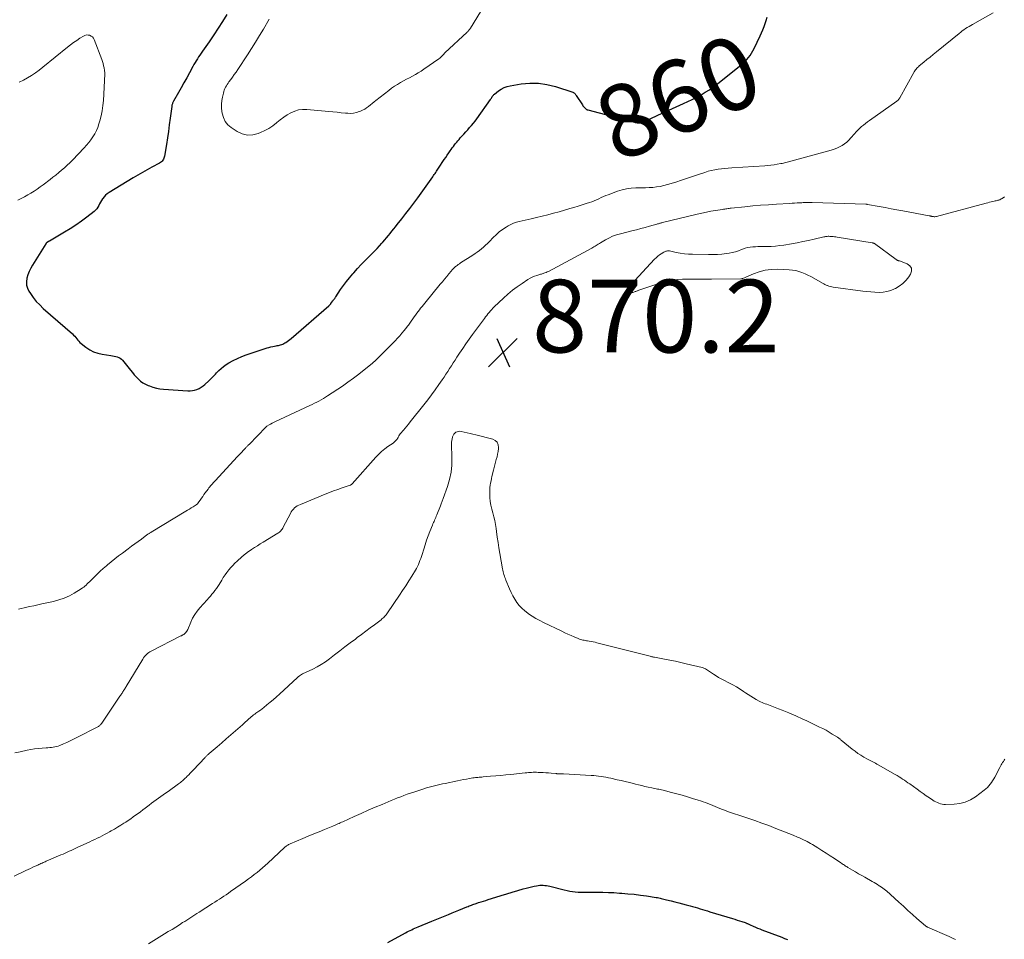
# Model space of a CAD drawing. Units: feet. Extents: x 1980000 to 1985027, y 545000 to 550000.
# Drawn here: x 1981197 to 1981468, y 548447 to 548700 of the extents above; entities that cross this region are included whole.
import ezdxf
from ezdxf.enums import TextEntityAlignment as Align

# ---------------------------------------------------------------- set-up
doc = ezdxf.new("R2010")
doc.units = ezdxf.units.FT
doc.header["$LTSCALE"] = 100
doc.header["$MEASUREMENT"] = 0
for name, color, linetype, lineweight in [('CONTOUR INDEX', 32, 'Continuous', 25), ('CONTOUR INDEX LABEL', 7, 'Continuous', 15), ('CONTOUR INTERMEDIATE', 40, 'Continuous', 15), ('SPOT ELEVATION', 7, 'Continuous', 15)]:
    doc.layers.add(name, color=color, linetype=linetype, lineweight=lineweight)
doc.styles.add('slant', font='romans.shx', dxfattribs={"oblique": 14.999978})

# ---------------------------------------------------------------- blocks, each defined once
blk = doc.blocks.new('SPOT')
at = {"layer": 'SPOT ELEVATION', "lineweight": 25}
for p, q in [((-3.95, -3.95), (3.86, 3.85)), ((-1.67, 3.81), (1.74, -3.97))]:
    blk.add_line(p, q, dxfattribs=at)

msp = doc.modelspace()

# ---------------------------------------------------------------- linework, layer by layer
at = {"layer": 'CONTOUR INDEX', "flags": 128}
for points, elevation in [([(1981253.66, 548701.87), (1981252.48, 548699.97), (1981251.27, 548698.09), (1981250.03, 548696.24), (1981248.76, 548694.4), (1981246.9, 548691.75), (1981246.54, 548691.24), (1981246.2, 548690.73), (1981245.86, 548690.21), (1981245.53, 548689.69), (1981245.2, 548689.17), (1981244.89, 548688.64), (1981244.58, 548688.1), (1981244.28, 548687.56), (1981243.32, 548685.81), (1981242.58, 548684.45), (1981241.83, 548683.1), (1981241.07, 548681.74), (1981240.31, 548680.39), (1981238.97, 548678.04), (1981238.88, 548677.87), (1981238.79, 548677.69), (1981238.71, 548677.51), (1981238.64, 548677.33), (1981238.58, 548677.14), (1981238.52, 548676.95), (1981238.48, 548676.76), (1981238.45, 548676.56), (1981238.03, 548673.33), (1981237.78, 548671.51), (1981237.53, 548669.7), (1981237.26, 548667.89), (1981236.98, 548666.08), (1981236.48, 548662.88), (1981236.41, 548662.59), (1981236.32, 548662.3), (1981236.18, 548662.03), (1981236.02, 548661.78), (1981235.83, 548661.54), (1981235.62, 548661.33), (1981235.38, 548661.15), (1981235.12, 548660.99), (1981233.03, 548659.87), (1981231.72, 548659.16), (1981230.41, 548658.43), (1981229.12, 548657.68), (1981227.84, 548656.92), (1981221.21, 548652.87), (1981220.72, 548652.53), (1981220.27, 548652.15), (1981219.86, 548651.71), (1981219.5, 548651.24), (1981219.41, 548651.11), (1981219.12, 548650.67), (1981218.86, 548650.22), (1981218.61, 548649.76), (1981218.38, 548649.29), (1981218.14, 548648.83), (1981217.85, 548648.41), (1981217.51, 548648.03), (1981217.13, 548647.69), (1981215.06, 548646.05), (1981213.6, 548644.95), (1981212.1, 548643.88), (1981210.56, 548642.89), (1981208.99, 548641.94), (1981204.81, 548639.53), (1981204.75, 548639.49), (1981204.69, 548639.46), (1981204.63, 548639.42), (1981204.56, 548639.39), (1981204.5, 548639.35), (1981204.44, 548639.32), (1981204.38, 548639.28), (1981204.32, 548639.24), (1981204.22, 548639.17), (1981204.16, 548639.13), (1981204.11, 548639.08), (1981204.06, 548639.03), (1981204.01, 548638.99), (1981203.96, 548638.93), (1981203.91, 548638.88), (1981203.87, 548638.82), (1981203.83, 548638.77), (1981200.16, 548632.88), (1981199.67, 548632.02), (1981199.24, 548631.14), (1981198.89, 548630.22), (1981198.6, 548629.27), (1981198.47, 548628.33), (1981198.5, 548627.41), (1981198.76, 548626.53), (1981199.18, 548625.68), (1981199.57, 548625.07), (1981200.36, 548623.96), (1981201.2, 548622.91), (1981202.13, 548621.93), (1981203.11, 548620.99), (1981211.12, 548613.96), (1981211.45, 548613.65), (1981211.77, 548613.33), (1981212.05, 548612.98), (1981212.33, 548612.62), (1981212.6, 548612.26), (1981212.9, 548611.92), (1981213.22, 548611.61), (1981213.56, 548611.32), (1981214.85, 548610.31), (1981215.89, 548609.61), (1981216.98, 548609.04), (1981218.14, 548608.64), (1981219.36, 548608.36), (1981221.74, 548608.01), (1981222.19, 548607.93), (1981222.62, 548607.85), (1981223.06, 548607.75), (1981223.49, 548607.64), (1981223.9, 548607.48), (1981224.28, 548607.29), (1981224.61, 548607.02), (1981224.91, 548606.71), (1981227.1, 548603.97), (1981227.63, 548603.34), (1981228.16, 548602.72), (1981228.72, 548602.12), (1981229.29, 548601.53), (1981229.9, 548600.99), (1981230.55, 548600.51), (1981231.25, 548600.11), (1981231.99, 548599.77), (1981232.33, 548599.64), (1981233.27, 548599.31), (1981234.23, 548599.05), (1981235.21, 548598.88), (1981236.2, 548598.77), (1981242.85, 548598.32), (1981243.5, 548598.31), (1981244.14, 548598.37), (1981244.76, 548598.5), (1981245.38, 548598.69), (1981245.97, 548598.95), (1981246.54, 548599.26), (1981247.07, 548599.63), (1981247.57, 548600.04), (1981248.67, 548601.04), (1981249.15, 548601.49), (1981249.62, 548601.94), (1981250.07, 548602.42), (1981250.51, 548602.9), (1981250.81, 548603.24), (1981251.42, 548603.87), (1981252.06, 548604.47), (1981252.75, 548605), (1981253.48, 548605.5), (1981254.21, 548605.96), (1981255.35, 548606.61), (1981256.52, 548607.21), (1981257.72, 548607.73), (1981258.95, 548608.18), (1981264.7, 548610.09), (1981265.21, 548610.25), (1981265.72, 548610.39), (1981266.24, 548610.51), (1981266.76, 548610.61), (1981267.19, 548610.68), (1981267.51, 548610.74), (1981267.81, 548610.81), (1981268.12, 548610.88), (1981268.43, 548610.96), (1981268.73, 548611.05), (1981269.02, 548611.17), (1981269.3, 548611.31), (1981269.57, 548611.46), (1981269.83, 548611.63), (1981270.22, 548611.88), (1981270.6, 548612.15), (1981270.97, 548612.44), (1981271.33, 548612.74), (1981281.73, 548621.73), (1981281.81, 548621.8), (1981281.88, 548621.87), (1981281.95, 548621.94), (1981282.02, 548622.01), (1981282.09, 548622.09), (1981282.15, 548622.16), (1981282.21, 548622.24), (1981282.27, 548622.32), (1981282.81, 548623.05), (1981282.91, 548623.19), (1981283.01, 548623.33), (1981283.11, 548623.47), (1981283.21, 548623.61), (1981283.3, 548623.75), (1981283.4, 548623.89), (1981283.5, 548624.03), (1981283.59, 548624.17), (1981284.94, 548626.14), (1981285.73, 548627.26), (1981286.54, 548628.35), (1981287.39, 548629.42), (1981288.26, 548630.47), (1981288.55, 548630.81), (1981289.57, 548631.97), (1981290.62, 548633.11), (1981291.69, 548634.21), (1981292.78, 548635.3), (1981293.59, 548636.08), (1981294.29, 548636.77), (1981294.98, 548637.48), (1981295.65, 548638.2), (1981296.31, 548638.93), (1981296.58, 548639.24), (1981297.09, 548639.83), (1981297.6, 548640.42), (1981298.09, 548641.02), (1981298.57, 548641.63), (1981299.05, 548642.24), (1981299.54, 548642.85), (1981300.02, 548643.46), (1981300.51, 548644.06), (1981301.79, 548645.66), (1981302.9, 548647.07), (1981304, 548648.5), (1981305.08, 548649.94), (1981306.14, 548651.4), (1981310.3, 548657.24), (1981310.51, 548657.53), (1981310.71, 548657.82), (1981310.91, 548658.12), (1981311.11, 548658.41), (1981311.31, 548658.71), (1981311.51, 548659), (1981311.71, 548659.3), (1981311.9, 548659.6), (1981313.45, 548661.94), (1981313.86, 548662.55), (1981314.27, 548663.16), (1981314.69, 548663.77), (1981315.11, 548664.37), (1981315.37, 548664.75), (1981315.66, 548665.16), (1981315.96, 548665.56), (1981316.26, 548665.96), (1981316.57, 548666.36), (1981316.89, 548666.75), (1981317.21, 548667.13), (1981317.53, 548667.51), (1981317.86, 548667.89), (1981318.3, 548668.38), (1981318.83, 548668.97), (1981319.36, 548669.56), (1981319.9, 548670.15), (1981320.43, 548670.74), (1981320.96, 548671.33), (1981321.46, 548671.94), (1981321.95, 548672.56), (1981322.42, 548673.2), (1981326.15, 548678.46), (1981326.28, 548678.66), (1981326.42, 548678.86), (1981326.55, 548679.06), (1981326.68, 548679.27), (1981326.82, 548679.47), (1981326.97, 548679.66), (1981327.14, 548679.83), (1981327.32, 548679.99), (1981328.37, 548680.83), (1981329.12, 548681.33), (1981329.9, 548681.76), (1981330.74, 548682.06), (1981331.61, 548682.27), (1981334.61, 548682.78), (1981337, 548683.01), (1981339.37, 548683), (1981341.72, 548682.64), (1981344.04, 548682.05), (1981348.83, 548680.46), (1981348.98, 548680.4), (1981349.12, 548680.33), (1981349.25, 548680.23), (1981349.37, 548680.13), (1981349.48, 548680.01), (1981349.59, 548679.89), (1981349.68, 548679.76), (1981349.78, 548679.62), (1981351.49, 548676.97), (1981351.63, 548676.77), (1981351.77, 548676.58), (1981351.93, 548676.39), (1981352.1, 548676.22), (1981352.3, 548676.02), (1981352.37, 548675.95), (1981352.45, 548675.88), (1981352.53, 548675.82), (1981352.62, 548675.77), (1981352.71, 548675.72), (1981352.8, 548675.68), (1981352.89, 548675.64), (1981352.99, 548675.61), (1981365.77, 548672.21), (1981366.03, 548672.15), (1981366.28, 548672.11), (1981366.54, 548672.09), (1981366.8, 548672.08), (1981367.05, 548672.08), (1981367.19, 548672.09), (1981367.33, 548672.1), (1981367.47, 548672.12), (1981367.6, 548672.14), (1981367.74, 548672.17), (1981367.87, 548672.21), (1981368, 548672.25), (1981368.13, 548672.3), (1981369.33, 548672.85), (1981370.07, 548673.18), (1981370.8, 548673.51), (1981371.53, 548673.84), (1981372.26, 548674.17), (1981379.24, 548677.35), (1981380.47, 548677.92), (1981381.69, 548678.52), (1981382.9, 548679.14), (1981384.1, 548679.78), (1981385.28, 548680.46), (1981386.42, 548681.18), (1981387.53, 548681.96), (1981388.61, 548682.78), (1981395.13, 548687.99), (1981395.68, 548688.46), (1981396.21, 548688.95), (1981396.7, 548689.48), (1981397.17, 548690.03), (1981397.59, 548690.62), (1981398, 548691.22), (1981398.36, 548691.84), (1981398.69, 548692.49), (1981400.38, 548696.03), (1981400.76, 548696.86), (1981401.12, 548697.69), (1981401.45, 548698.54), (1981401.77, 548699.39), (1981402.05, 548700.26), (1981402.3, 548701.13)], 860), ([(1981297.97, 548446.48), (1981302.79, 548449.1), (1981303.21, 548449.33), (1981303.64, 548449.54), (1981304.07, 548449.75), (1981304.5, 548449.96), (1981304.93, 548450.16), (1981305.37, 548450.35), (1981305.81, 548450.54), (1981306.25, 548450.72), (1981310.05, 548452.27), (1981310.97, 548452.65), (1981311.9, 548453.03), (1981312.82, 548453.41), (1981313.74, 548453.8), (1981314.66, 548454.19), (1981315.59, 548454.57), (1981316.51, 548454.95), (1981317.44, 548455.33), (1981319.67, 548456.25), (1981319.99, 548456.38), (1981320.31, 548456.5), (1981320.64, 548456.63), (1981320.96, 548456.75), (1981321.29, 548456.87), (1981321.62, 548456.98), (1981321.95, 548457.09), (1981322.27, 548457.2), (1981322.92, 548457.41), (1981323.57, 548457.62), (1981324.23, 548457.83), (1981324.88, 548458.04), (1981325.54, 548458.24), (1981327.63, 548458.89), (1981329.14, 548459.35), (1981330.64, 548459.82), (1981332.16, 548460.28), (1981333.67, 548460.73), (1981335.2, 548461.2), (1981335.95, 548461.41), (1981336.7, 548461.61), (1981337.46, 548461.79), (1981338.22, 548461.95), (1981338.84, 548462.08), (1981339.29, 548462.15), (1981339.75, 548462.2), (1981340.21, 548462.22), (1981340.67, 548462.21), (1981341.12, 548462.17), (1981341.58, 548462.11), (1981342.03, 548462.03), (1981342.48, 548461.93), (1981346.47, 548460.91), (1981347.23, 548460.74), (1981347.98, 548460.59), (1981348.75, 548460.48), (1981349.52, 548460.39), (1981350.29, 548460.33), (1981351.06, 548460.28), (1981351.83, 548460.26), (1981352.61, 548460.25), (1981355.5, 548460.27), (1981357.06, 548460.26), (1981358.61, 548460.23), (1981360.16, 548460.16), (1981361.71, 548460.06), (1981362.31, 548460.02), (1981364.01, 548459.87), (1981365.71, 548459.7), (1981367.41, 548459.49), (1981369.1, 548459.25), (1981371.75, 548458.84), (1981372.11, 548458.78), (1981372.47, 548458.72), (1981372.83, 548458.64), (1981373.18, 548458.57), (1981373.54, 548458.48), (1981373.89, 548458.4), (1981374.24, 548458.31), (1981374.59, 548458.22), (1981375.92, 548457.88), (1981376.94, 548457.61), (1981377.96, 548457.35), (1981378.97, 548457.08), (1981379.99, 548456.81), (1981381.1, 548456.52), (1981381.78, 548456.33), (1981382.46, 548456.15), (1981383.15, 548455.95), (1981383.83, 548455.75), (1981384.51, 548455.54), (1981385.18, 548455.34), (1981385.86, 548455.13), (1981386.54, 548454.92), (1981392.73, 548453.02), (1981393.38, 548452.82), (1981394.02, 548452.62), (1981394.66, 548452.41), (1981395.3, 548452.21), (1981396.22, 548451.91), (1981396.4, 548451.84), (1981396.58, 548451.78), (1981396.75, 548451.71), (1981396.93, 548451.63), (1981397.1, 548451.56), (1981397.27, 548451.48), (1981397.44, 548451.4), (1981397.62, 548451.33), (1981398.46, 548450.95), (1981399.06, 548450.69), (1981399.66, 548450.43), (1981400.26, 548450.19), (1981400.87, 548449.95), (1981406.33, 548447.87), (1981407.11, 548447.57), (1981407.88, 548447.25)], 880)]:
    msp.add_lwpolyline(points, dxfattribs=dict(at, elevation=elevation))
at = {"layer": 'CONTOUR INTERMEDIATE', "flags": 128}
for points, elevation in [([(1981265.32, 548700.64), (1981263.7, 548697.87), (1981262.64, 548696.09), (1981261.56, 548694.31), (1981260.45, 548692.56), (1981259.32, 548690.82), (1981256.63, 548686.73), (1981256.16, 548686.03), (1981255.68, 548685.34), (1981255.19, 548684.65), (1981254.7, 548683.97), (1981254.21, 548683.32), (1981253.96, 548682.96), (1981253.72, 548682.6), (1981253.49, 548682.23), (1981253.28, 548681.86), (1981253.08, 548681.47), (1981252.92, 548681.07), (1981252.78, 548680.66), (1981252.67, 548680.24), (1981252.44, 548679.15), (1981252.28, 548678.17), (1981252.19, 548677.19), (1981252.2, 548676.21), (1981252.28, 548675.22), (1981252.35, 548674.68), (1981252.67, 548673.51), (1981253.15, 548672.45), (1981253.9, 548671.55), (1981254.81, 548670.76), (1981256.48, 548669.67), (1981257.88, 548669.03), (1981259.3, 548668.68), (1981260.77, 548668.76), (1981262.26, 548669.12), (1981262.92, 548669.39), (1981264.07, 548669.93), (1981265.19, 548670.54), (1981266.24, 548671.25), (1981267.25, 548672.04), (1981267.42, 548672.18), (1981268.33, 548672.91), (1981269.27, 548673.61), (1981270.25, 548674.24), (1981271.25, 548674.84), (1981272.3, 548675.3), (1981273.38, 548675.63), (1981274.49, 548675.76), (1981275.64, 548675.75), (1981281.69, 548675.18), (1981282.83, 548675.07), (1981283.97, 548674.96), (1981285.11, 548674.85), (1981286.26, 548674.75), (1981286.89, 548674.69), (1981287.7, 548674.67), (1981288.51, 548674.73), (1981289.3, 548674.91), (1981290.07, 548675.16), (1981290.4, 548675.29), (1981290.99, 548675.56), (1981291.56, 548675.86), (1981292.1, 548676.21), (1981292.62, 548676.59), (1981293.13, 548677), (1981293.64, 548677.4), (1981294.14, 548677.81), (1981294.65, 548678.21), (1981298.19, 548681), (1981298.95, 548681.58), (1981299.74, 548682.13), (1981300.55, 548682.64), (1981301.37, 548683.13), (1981301.43, 548683.16), (1981302.24, 548683.6), (1981303.06, 548684.05), (1981303.87, 548684.48), (1981304.69, 548684.92), (1981305.5, 548685.36), (1981306.3, 548685.82), (1981307.08, 548686.32), (1981307.85, 548686.83), (1981311.92, 548689.68), (1981312.2, 548689.89), (1981312.47, 548690.11), (1981312.72, 548690.35), (1981312.97, 548690.6), (1981313.4, 548691.09), (1981313.42, 548691.1), (1981313.44, 548691.12), (1981313.45, 548691.14), (1981313.47, 548691.16), (1981313.53, 548691.23), (1981313.55, 548691.25), (1981313.57, 548691.27), (1981313.58, 548691.28), (1981313.6, 548691.3), (1981319.74, 548697.03), (1981319.87, 548697.16), (1981320, 548697.28), (1981320.12, 548697.42), (1981320.23, 548697.56), (1981320.35, 548697.7), (1981320.46, 548697.85), (1981320.56, 548697.99), (1981320.66, 548698.15), (1981323.46, 548702.6)], 856), ([(1981196.31, 548538.22), (1981196.66, 548538.31), (1981198.21, 548538.65), (1981199.35, 548538.89), (1981200.48, 548539.14), (1981201.62, 548539.38), (1981202.75, 548539.62), (1981205.95, 548540.31), (1981207.44, 548540.72), (1981208.9, 548541.22), (1981210.29, 548541.86), (1981211.64, 548542.6), (1981213.58, 548543.8), (1981213.93, 548544.03), (1981214.27, 548544.28), (1981214.59, 548544.54), (1981214.9, 548544.82), (1981215.2, 548545.12), (1981215.5, 548545.41), (1981215.8, 548545.71), (1981216.09, 548546.01), (1981217.11, 548547.04), (1981217.92, 548547.84), (1981218.75, 548548.63), (1981219.6, 548549.39), (1981220.47, 548550.13), (1981220.75, 548550.37), (1981221.77, 548551.21), (1981222.8, 548552.04), (1981223.85, 548552.85), (1981224.91, 548553.65), (1981226.48, 548554.82), (1981227.39, 548555.49), (1981228.29, 548556.16), (1981229.2, 548556.83), (1981230.11, 548557.5), (1981231.63, 548558.63), (1981231.78, 548558.74), (1981231.92, 548558.84), (1981232.07, 548558.94), (1981232.22, 548559.04), (1981232.37, 548559.14), (1981232.52, 548559.24), (1981232.67, 548559.33), (1981232.83, 548559.43), (1981242.32, 548565.14), (1981242.82, 548565.44), (1981243.33, 548565.75), (1981243.84, 548566.06), (1981244.34, 548566.37), (1981245.21, 548566.92), (1981245.28, 548566.96), (1981245.34, 548567.01), (1981245.4, 548567.06), (1981245.46, 548567.11), (1981245.51, 548567.17), (1981245.56, 548567.23), (1981245.61, 548567.29), (1981245.66, 548567.35), (1981246.27, 548568.23), (1981246.63, 548568.73), (1981246.98, 548569.23), (1981247.34, 548569.73), (1981247.71, 548570.23), (1981248.48, 548571.26), (1981248.7, 548571.56), (1981248.93, 548571.86), (1981249.17, 548572.15), (1981249.4, 548572.44), (1981249.64, 548572.72), (1981249.89, 548573), (1981250.14, 548573.28), (1981250.39, 548573.55), (1981256.59, 548580.2), (1981256.97, 548580.61), (1981257.35, 548581.02), (1981257.74, 548581.43), (1981258.12, 548581.84), (1981258.61, 548582.35), (1981258.75, 548582.5), (1981258.89, 548582.65), (1981259.03, 548582.8), (1981259.17, 548582.95), (1981259.31, 548583.1), (1981259.45, 548583.25), (1981259.59, 548583.4), (1981259.74, 548583.55), (1981264.33, 548588.28), (1981264.41, 548588.35), (1981264.49, 548588.42), (1981264.58, 548588.49), (1981264.67, 548588.55), (1981265.26, 548588.92), (1981265.66, 548589.16), (1981266.06, 548589.39), (1981266.46, 548589.6), (1981266.88, 548589.8), (1981276.49, 548594.25), (1981277.12, 548594.54), (1981277.74, 548594.85), (1981278.36, 548595.16), (1981278.97, 548595.48), (1981279.58, 548595.81), (1981280.18, 548596.16), (1981280.77, 548596.52), (1981281.35, 548596.9), (1981285.41, 548599.62), (1981286.96, 548600.68), (1981288.48, 548601.78), (1981289.97, 548602.92), (1981291.44, 548604.09), (1981293.61, 548605.86), (1981293.97, 548606.17), (1981294.33, 548606.48), (1981294.68, 548606.81), (1981295.02, 548607.14), (1981299.91, 548612.07), (1981300.56, 548612.75), (1981301.2, 548613.44), (1981301.81, 548614.16), (1981302.41, 548614.88), (1981303.16, 548615.83), (1981303.37, 548616.1), (1981303.57, 548616.37), (1981303.77, 548616.64), (1981303.97, 548616.91), (1981305.21, 548618.67), (1981305.55, 548619.15), (1981305.89, 548619.63), (1981306.25, 548620.11), (1981306.6, 548620.58), (1981306.96, 548621.04), (1981307.33, 548621.51), (1981307.7, 548621.97), (1981308.07, 548622.43), (1981312.34, 548627.62), (1981312.93, 548628.33), (1981313.52, 548629.05), (1981314.12, 548629.77), (1981314.71, 548630.48), (1981315.32, 548631.22), (1981315.61, 548631.56), (1981315.92, 548631.88), (1981316.25, 548632.2), (1981316.59, 548632.5), (1981316.69, 548632.58), (1981316.99, 548632.82), (1981317.3, 548633.06), (1981317.62, 548633.28), (1981317.94, 548633.49), (1981321.33, 548635.65), (1981321.95, 548636.05), (1981322.55, 548636.48), (1981323.14, 548636.92), (1981323.72, 548637.38), (1981324.28, 548637.86), (1981324.82, 548638.36), (1981325.35, 548638.87), (1981325.87, 548639.39), (1981326.9, 548640.47), (1981327.73, 548641.27), (1981328.59, 548642.02), (1981329.51, 548642.71), (1981330.48, 548643.34), (1981331.01, 548643.67), (1981331.75, 548644.07), (1981332.51, 548644.42), (1981333.3, 548644.69), (1981334.11, 548644.92), (1981334.93, 548645.1), (1981335.76, 548645.29), (1981336.58, 548645.48), (1981337.41, 548645.68), (1981338.86, 548646.02), (1981340.41, 548646.39), (1981341.96, 548646.77), (1981343.5, 548647.18), (1981345.03, 548647.6), (1981348.01, 548648.44), (1981349.14, 548648.76), (1981350.27, 548649.1), (1981351.39, 548649.45), (1981352.51, 548649.82), (1981353.41, 548650.12), (1981354.07, 548650.35), (1981354.72, 548650.61), (1981355.36, 548650.88), (1981356, 548651.18), (1981356.63, 548651.48), (1981357.27, 548651.76), (1981357.92, 548652.03), (1981358.57, 548652.28), (1981361.15, 548653.22), (1981362.39, 548653.6), (1981363.64, 548653.89), (1981364.92, 548654.06), (1981366.21, 548654.13), (1981366.77, 548654.14), (1981367.8, 548654.16), (1981368.82, 548654.18), (1981369.84, 548654.23), (1981370.87, 548654.29), (1981371.88, 548654.4), (1981372.89, 548654.55), (1981373.88, 548654.77), (1981374.87, 548655.04), (1981377.13, 548655.74), (1981378.77, 548656.26), (1981380.41, 548656.79), (1981382.04, 548657.34), (1981383.66, 548657.91), (1981385.12, 548658.42), (1981386.03, 548658.71), (1981386.94, 548658.95), (1981387.86, 548659.14), (1981388.79, 548659.28), (1981389.74, 548659.39), (1981390.68, 548659.49), (1981391.62, 548659.57), (1981392.57, 548659.64), (1981401.63, 548660.25), (1981402.49, 548660.33), (1981403.35, 548660.42), (1981404.21, 548660.53), (1981405.06, 548660.67), (1981406.08, 548660.85), (1981406.42, 548660.91), (1981406.77, 548660.98), (1981407.12, 548661.06), (1981407.46, 548661.14), (1981407.8, 548661.22), (1981408.15, 548661.31), (1981408.49, 548661.4), (1981408.83, 548661.49), (1981419.94, 548664.58), (1981420.71, 548664.83), (1981421.46, 548665.11), (1981422.19, 548665.45), (1981422.9, 548665.83), (1981423.57, 548666.28), (1981424.21, 548666.76), (1981424.8, 548667.3), (1981425.35, 548667.89), (1981426.34, 548669.06), (1981426.8, 548669.57), (1981427.27, 548670.07), (1981427.77, 548670.55), (1981428.28, 548671.01), (1981428.81, 548671.45), (1981429.35, 548671.88), (1981429.9, 548672.3), (1981430.45, 548672.71), (1981437.99, 548678.03), (1981438.11, 548678.13), (1981438.23, 548678.23), (1981438.34, 548678.34), (1981438.45, 548678.46), (1981438.54, 548678.58), (1981438.64, 548678.71), (1981438.72, 548678.84), (1981438.8, 548678.97), (1981442.62, 548685.88), (1981442.77, 548686.14), (1981442.93, 548686.39), (1981443.11, 548686.63), (1981443.29, 548686.87), (1981443.49, 548687.1), (1981443.7, 548687.32), (1981443.91, 548687.52), (1981444.14, 548687.72), (1981445.4, 548688.76), (1981446.27, 548689.47), (1981447.14, 548690.18), (1981448, 548690.89), (1981448.87, 548691.6), (1981455.11, 548696.66), (1981455.55, 548697.01), (1981455.99, 548697.35), (1981456.45, 548697.67), (1981456.91, 548697.99), (1981457.38, 548698.29), (1981457.86, 548698.59), (1981458.34, 548698.87), (1981458.83, 548699.15), (1981464.45, 548702.32)], 864), ([(1981196.53, 548683.24), (1981197.67, 548683.83), (1981198.8, 548684.44), (1981199.9, 548685.1), (1981200.98, 548685.8), (1981202.01, 548686.55), (1981203.03, 548687.34), (1981209.81, 548692.89), (1981210.63, 548693.54), (1981211.47, 548694.16), (1981212.33, 548694.76), (1981213.21, 548695.33), (1981214.18, 548695.94), (1981214.59, 548696.13), (1981215.01, 548696.24), (1981215.44, 548696.23), (1981215.88, 548696.15), (1981216.29, 548695.95), (1981216.64, 548695.7), (1981216.91, 548695.36), (1981217.12, 548694.97), (1981219.19, 548689.51), (1981219.39, 548688.94), (1981219.57, 548688.37), (1981219.72, 548687.79), (1981219.85, 548687.2), (1981219.98, 548686.51), (1981220.01, 548686.26), (1981220.04, 548686.01), (1981220.05, 548685.75), (1981220.04, 548685.5), (1981219.67, 548678.23), (1981219.55, 548676.8), (1981219.36, 548675.39), (1981219.06, 548673.99), (1981218.7, 548672.61), (1981218.44, 548671.74), (1981218.12, 548670.82), (1981217.74, 548669.92), (1981217.3, 548669.06), (1981216.8, 548668.22), (1981216.25, 548667.41), (1981215.66, 548666.63), (1981215.03, 548665.88), (1981214.37, 548665.16), (1981211.13, 548661.81), (1981210.41, 548661.09), (1981209.67, 548660.38), (1981208.92, 548659.68), (1981208.15, 548659.01), (1981207.37, 548658.35), (1981206.58, 548657.7), (1981205.77, 548657.06), (1981204.97, 548656.43), (1981203.13, 548655.02), (1981202.3, 548654.41), (1981201.46, 548653.82), (1981200.6, 548653.26), (1981199.73, 548652.72), (1981198.85, 548652.2), (1981197.95, 548651.7), (1981197.05, 548651.22), (1981196.13, 548650.75)], 864), ([(1981195.28, 548498.61), (1981196.76, 548498.95), (1981198.65, 548499.37), (1981199.67, 548499.57), (1981200.7, 548499.74), (1981201.74, 548499.86), (1981202.79, 548499.94), (1981203.92, 548500), (1981204.4, 548500.04), (1981204.88, 548500.08), (1981205.36, 548500.13), (1981205.84, 548500.19), (1981206.31, 548500.27), (1981206.78, 548500.38), (1981207.24, 548500.52), (1981207.69, 548500.69), (1981208.68, 548501.1), (1981209.62, 548501.51), (1981210.55, 548501.93), (1981211.47, 548502.37), (1981212.38, 548502.83), (1981218.14, 548505.83), (1981218.3, 548505.92), (1981218.45, 548506.01), (1981218.59, 548506.12), (1981218.72, 548506.24), (1981218.85, 548506.36), (1981218.97, 548506.49), (1981219.09, 548506.63), (1981219.19, 548506.78), (1981224.22, 548514.24), (1981224.36, 548514.46), (1981224.51, 548514.67), (1981224.65, 548514.89), (1981224.8, 548515.1), (1981224.94, 548515.32), (1981225.08, 548515.54), (1981225.22, 548515.76), (1981225.36, 548515.98), (1981225.38, 548516), (1981225.52, 548516.24), (1981225.66, 548516.47), (1981225.81, 548516.7), (1981225.95, 548516.94), (1981230.49, 548524.46), (1981230.71, 548524.8), (1981230.95, 548525.13), (1981231.22, 548525.43), (1981231.51, 548525.71), (1981231.82, 548525.98), (1981232.14, 548526.22), (1981232.48, 548526.44), (1981232.83, 548526.64), (1981241, 548530.83), (1981241.11, 548530.89), (1981241.22, 548530.95), (1981241.34, 548531), (1981241.45, 548531.06), (1981241.56, 548531.12), (1981241.67, 548531.19), (1981241.77, 548531.26), (1981241.87, 548531.34), (1981242.05, 548531.49), (1981242.15, 548531.58), (1981242.25, 548531.67), (1981242.34, 548531.77), (1981242.43, 548531.87), (1981242.48, 548531.93), (1981242.54, 548532.01), (1981242.59, 548532.08), (1981242.64, 548532.16), (1981242.69, 548532.24), (1981242.73, 548532.33), (1981242.78, 548532.41), (1981242.82, 548532.5), (1981242.85, 548532.58), (1981243.71, 548534.61), (1981244.22, 548535.68), (1981244.8, 548536.7), (1981245.48, 548537.67), (1981246.23, 548538.59), (1981248.22, 548540.79), (1981248.66, 548541.29), (1981249.1, 548541.79), (1981249.53, 548542.3), (1981249.96, 548542.81), (1981250.37, 548543.33), (1981250.76, 548543.86), (1981251.13, 548544.42), (1981251.48, 548544.98), (1981252.21, 548546.22), (1981252.66, 548546.94), (1981253.13, 548547.64), (1981253.63, 548548.32), (1981254.15, 548548.99), (1981254.7, 548549.63), (1981255.27, 548550.25), (1981255.87, 548550.85), (1981256.49, 548551.43), (1981257.77, 548552.58), (1981257.95, 548552.74), (1981258.13, 548552.9), (1981258.31, 548553.05), (1981258.49, 548553.2), (1981258.67, 548553.35), (1981258.86, 548553.49), (1981259.05, 548553.63), (1981259.24, 548553.77), (1981260.43, 548554.59), (1981261.22, 548555.13), (1981262.02, 548555.66), (1981262.83, 548556.17), (1981263.65, 548556.68), (1981267.64, 548559.07), (1981267.88, 548559.23), (1981268.11, 548559.4), (1981268.32, 548559.59), (1981268.51, 548559.79), (1981268.7, 548560.01), (1981268.87, 548560.24), (1981269.02, 548560.48), (1981269.16, 548560.72), (1981271.13, 548564.57), (1981271.37, 548564.97), (1981271.63, 548565.36), (1981271.94, 548565.71), (1981272.27, 548566.04), (1981272.64, 548566.34), (1981273.02, 548566.61), (1981273.43, 548566.84), (1981273.86, 548567.04), (1981280.71, 548569.84), (1981281.86, 548570.3), (1981283.02, 548570.74), (1981284.19, 548571.17), (1981285.37, 548571.57), (1981287.55, 548572.3), (1981287.63, 548572.34), (1981287.72, 548572.38), (1981287.8, 548572.42), (1981287.88, 548572.47), (1981287.95, 548572.53), (1981288.02, 548572.59), (1981288.09, 548572.65), (1981288.15, 548572.72), (1981294.63, 548580), (1981295.4, 548580.8), (1981296.2, 548581.57), (1981297.06, 548582.28), (1981297.95, 548582.95), (1981299.35, 548583.93), (1981299.56, 548584.09), (1981299.76, 548584.25), (1981299.96, 548584.42), (1981300.15, 548584.6), (1981300.32, 548584.79), (1981300.48, 548584.99), (1981300.62, 548585.21), (1981300.74, 548585.44), (1981300.92, 548585.83), (1981300.97, 548585.92), (1981301.02, 548586.01), (1981301.07, 548586.1), (1981301.13, 548586.19), (1981301.19, 548586.28), (1981301.25, 548586.36), (1981301.32, 548586.45), (1981301.38, 548586.53), (1981302.2, 548587.47), (1981302.68, 548588.03), (1981303.15, 548588.58), (1981303.62, 548589.15), (1981304.07, 548589.72), (1981307.82, 548594.44), (1981308.89, 548595.8), (1981309.94, 548597.18), (1981310.96, 548598.58), (1981311.96, 548599.99), (1981312.88, 548601.31), (1981313.41, 548602.07), (1981313.93, 548602.84), (1981314.43, 548603.62), (1981314.93, 548604.41), (1981315.42, 548605.2), (1981315.92, 548605.98), (1981316.42, 548606.76), (1981316.93, 548607.54), (1981317.65, 548608.64), (1981318.53, 548609.95), (1981319.43, 548611.26), (1981320.34, 548612.55), (1981321.27, 548613.84), (1981324.51, 548618.23), (1981324.83, 548618.65), (1981325.15, 548619.07), (1981325.47, 548619.47), (1981325.81, 548619.88), (1981326.15, 548620.27), (1981326.5, 548620.66), (1981326.86, 548621.04), (1981327.23, 548621.4), (1981329.76, 548623.84), (1981330.97, 548624.93), (1981332.21, 548625.98), (1981333.52, 548626.96), (1981334.86, 548627.88), (1981336.47, 548628.92), (1981337.05, 548629.27), (1981337.65, 548629.57), (1981338.27, 548629.82), (1981338.9, 548630.04), (1981339.74, 548630.29), (1981339.97, 548630.36), (1981340.19, 548630.43), (1981340.42, 548630.5), (1981340.64, 548630.58), (1981340.84, 548630.64), (1981341.16, 548630.76), (1981341.48, 548630.89), (1981341.79, 548631.03), (1981342.1, 548631.18), (1981354.04, 548637.56), (1981354.35, 548637.73), (1981354.65, 548637.91), (1981354.95, 548638.1), (1981355.24, 548638.29), (1981355.54, 548638.48), (1981355.83, 548638.67), (1981356.13, 548638.85), (1981356.43, 548639.04), (1981357.78, 548639.82), (1981358.77, 548640.35), (1981359.79, 548640.82), (1981360.84, 548641.2), (1981361.92, 548641.52), (1981365.1, 548642.34), (1981366.31, 548642.65), (1981367.52, 548642.97), (1981368.73, 548643.29), (1981369.94, 548643.62), (1981371.97, 548644.17), (1981372.16, 548644.22), (1981372.36, 548644.28), (1981372.55, 548644.34), (1981372.74, 548644.4), (1981372.93, 548644.46), (1981373.12, 548644.51), (1981373.32, 548644.56), (1981373.51, 548644.61), (1981383.06, 548646.93), (1981384.31, 548647.22), (1981385.57, 548647.49), (1981386.82, 548647.73), (1981388.09, 548647.94), (1981390.02, 548648.25), (1981390.32, 548648.3), (1981390.62, 548648.34), (1981390.93, 548648.38), (1981391.23, 548648.42), (1981391.53, 548648.46), (1981391.83, 548648.5), (1981392.14, 548648.53), (1981392.44, 548648.56), (1981396.16, 548648.95), (1981398.33, 548649.17), (1981400.49, 548649.36), (1981402.66, 548649.52), (1981404.83, 548649.66), (1981408.49, 548649.87), (1981409.17, 548649.91), (1981409.85, 548649.95), (1981410.54, 548650), (1981411.22, 548650.04), (1981411.88, 548650.08), (1981412.23, 548650.1), (1981412.59, 548650.12), (1981412.95, 548650.13), (1981413.3, 548650.15), (1981413.66, 548650.16), (1981414.02, 548650.16), (1981414.38, 548650.16), (1981414.73, 548650.15), (1981429.5, 548649.65), (1981429.55, 548649.65), (1981429.6, 548649.65), (1981429.65, 548649.64), (1981429.7, 548649.64), (1981429.75, 548649.63), (1981429.8, 548649.62), (1981429.85, 548649.62), (1981429.9, 548649.61), (1981433.09, 548649.03), (1981434.74, 548648.73), (1981436.38, 548648.43), (1981438.03, 548648.13), (1981439.67, 548647.82), (1981446.92, 548646.48), (1981447.04, 548646.45), (1981447.15, 548646.43), (1981447.26, 548646.4), (1981447.37, 548646.37), (1981447.48, 548646.34), (1981447.6, 548646.31), (1981447.71, 548646.29), (1981447.82, 548646.27), (1981448.04, 548646.24), (1981448.26, 548646.22), (1981448.48, 548646.22), (1981448.69, 548646.24), (1981448.91, 548646.29), (1981462.55, 548649.95), (1981463.01, 548650.07), (1981463.47, 548650.19), (1981463.92, 548650.29), (1981464.38, 548650.4), (1981464.78, 548650.49), (1981465.04, 548650.55), (1981465.3, 548650.61), (1981465.56, 548650.67), (1981465.81, 548650.73), (1981466.07, 548650.81), (1981466.31, 548650.9), (1981466.55, 548651.02), (1981466.77, 548651.15), (1981467.22, 548651.43), (1981467.65, 548651.73)], 868), ([(1981195.12, 548464.74), (1981198.33, 548466.24), (1981198.98, 548466.54), (1981199.62, 548466.84), (1981200.27, 548467.13), (1981200.91, 548467.43), (1981201.62, 548467.76), (1981201.91, 548467.89), (1981202.2, 548468.02), (1981202.49, 548468.16), (1981202.78, 548468.29), (1981203.08, 548468.42), (1981203.37, 548468.55), (1981203.66, 548468.67), (1981203.95, 548468.8), (1981207.98, 548470.54), (1981208.55, 548470.79), (1981209.12, 548471.04), (1981209.68, 548471.29), (1981210.24, 548471.54), (1981210.81, 548471.79), (1981211.37, 548472.05), (1981211.93, 548472.3), (1981212.49, 548472.56), (1981215.93, 548474.16), (1981216.61, 548474.49), (1981217.3, 548474.81), (1981217.97, 548475.14), (1981218.65, 548475.47), (1981219.33, 548475.81), (1981219.99, 548476.16), (1981220.66, 548476.52), (1981221.32, 548476.89), (1981221.8, 548477.16), (1981222.69, 548477.67), (1981223.58, 548478.2), (1981224.45, 548478.73), (1981225.32, 548479.28), (1981225.82, 548479.6), (1981226.51, 548480.06), (1981227.19, 548480.52), (1981227.87, 548480.99), (1981228.53, 548481.47), (1981229.2, 548481.95), (1981229.86, 548482.44), (1981230.51, 548482.94), (1981231.17, 548483.44), (1981232.28, 548484.28), (1981232.91, 548484.76), (1981233.55, 548485.24), (1981234.2, 548485.71), (1981234.84, 548486.18), (1981235.49, 548486.64), (1981236.14, 548487.1), (1981236.79, 548487.57), (1981237.44, 548488.03), (1981240.3, 548490.08), (1981240.58, 548490.28), (1981240.86, 548490.49), (1981241.13, 548490.71), (1981241.39, 548490.93), (1981241.65, 548491.16), (1981241.9, 548491.39), (1981242.15, 548491.63), (1981242.4, 548491.87), (1981242.72, 548492.21), (1981243.13, 548492.62), (1981243.53, 548493.04), (1981243.93, 548493.46), (1981244.33, 548493.88), (1981247.64, 548497.39), (1981247.77, 548497.52), (1981247.9, 548497.66), (1981248.04, 548497.79), (1981248.17, 548497.93), (1981248.31, 548498.06), (1981248.45, 548498.18), (1981248.59, 548498.31), (1981248.73, 548498.43), (1981250.96, 548500.34), (1981252.22, 548501.42), (1981253.48, 548502.5), (1981254.72, 548503.59), (1981255.97, 548504.68), (1981257.9, 548506.38), (1981258.2, 548506.65), (1981258.5, 548506.92), (1981258.8, 548507.2), (1981259.1, 548507.48), (1981259.4, 548507.75), (1981259.7, 548508.02), (1981260.01, 548508.29), (1981260.32, 548508.55), (1981260.65, 548508.81), (1981260.97, 548509.07), (1981261.3, 548509.31), (1981261.63, 548509.55), (1981261.92, 548509.75), (1981262.39, 548510.09), (1981262.86, 548510.43), (1981263.33, 548510.79), (1981263.79, 548511.14), (1981264.65, 548511.83), (1981265.53, 548512.55), (1981266.4, 548513.28), (1981267.25, 548514.03), (1981268.09, 548514.79), (1981273.03, 548519.36), (1981273.3, 548519.59), (1981273.58, 548519.81), (1981273.87, 548520.01), (1981274.18, 548520.2), (1981274.49, 548520.38), (1981274.8, 548520.55), (1981275.12, 548520.71), (1981275.45, 548520.87), (1981277.25, 548521.71), (1981278.45, 548522.32), (1981279.62, 548522.98), (1981280.74, 548523.71), (1981281.84, 548524.5), (1981283.28, 548525.61), (1981284.71, 548526.7), (1981286.14, 548527.8), (1981287.57, 548528.89), (1981289, 548529.98), (1981289.51, 548530.37), (1981290.69, 548531.26), (1981291.87, 548532.14), (1981293.04, 548533.03), (1981294.22, 548533.91), (1981296.07, 548535.28), (1981296.32, 548535.49), (1981296.57, 548535.7), (1981296.8, 548535.92), (1981297.02, 548536.16), (1981297.24, 548536.41), (1981297.44, 548536.66), (1981297.64, 548536.92), (1981297.82, 548537.19), (1981301.13, 548542.07), (1981301.99, 548543.36), (1981302.84, 548544.65), (1981303.68, 548545.96), (1981304.5, 548547.28), (1981305.51, 548548.91), (1981305.8, 548549.42), (1981306.08, 548549.94), (1981306.33, 548550.48), (1981306.56, 548551.02), (1981306.77, 548551.58), (1981306.98, 548552.13), (1981307.17, 548552.7), (1981307.35, 548553.26), (1981307.79, 548554.7), (1981308.19, 548555.94), (1981308.61, 548557.17), (1981309.06, 548558.39), (1981309.52, 548559.6), (1981310.2, 548561.3), (1981310.34, 548561.66), (1981310.49, 548562.01), (1981310.65, 548562.36), (1981310.81, 548562.71), (1981310.97, 548563.06), (1981311.12, 548563.41), (1981311.27, 548563.77), (1981311.42, 548564.12), (1981312.41, 548566.67), (1981312.5, 548566.92), (1981312.6, 548567.17), (1981312.7, 548567.42), (1981312.81, 548567.66), (1981312.91, 548567.91), (1981313, 548568.16), (1981313.1, 548568.41), (1981313.19, 548568.67), (1981314.34, 548571.99), (1981314.9, 548573.92), (1981315.31, 548575.88), (1981315.51, 548577.87), (1981315.57, 548579.88), (1981315.47, 548583.74), (1981315.48, 548584.2), (1981315.52, 548584.65), (1981315.6, 548585.11), (1981315.7, 548585.56), (1981315.73, 548585.66), (1981315.88, 548586.03), (1981316.07, 548586.35), (1981316.34, 548586.63), (1981316.65, 548586.87), (1981317.01, 548587.04), (1981317.38, 548587.14), (1981317.75, 548587.15), (1981318.13, 548587.11), (1981318.96, 548586.92), (1981319.76, 548586.74), (1981320.56, 548586.54), (1981321.36, 548586.35), (1981322.16, 548586.15), (1981326.78, 548584.98), (1981327.48, 548584.62), (1981328.01, 548584.13), (1981328.28, 548583.47), (1981328.39, 548582.69), (1981328.36, 548582.38), (1981328.26, 548581.63), (1981328.14, 548580.87), (1981327.97, 548580.13), (1981327.77, 548579.4), (1981327.55, 548578.66), (1981327.35, 548577.92), (1981327.16, 548577.18), (1981326.98, 548576.44), (1981326.58, 548574.75), (1981326.45, 548574.14), (1981326.32, 548573.53), (1981326.21, 548572.91), (1981326.11, 548572.29), (1981326.03, 548571.67), (1981325.98, 548571.05), (1981325.97, 548570.43), (1981325.98, 548569.8), (1981326.02, 548568.91), (1981326.12, 548567.84), (1981326.26, 548566.79), (1981326.5, 548565.74), (1981326.78, 548564.71), (1981326.79, 548564.67), (1981327.1, 548563.62), (1981327.36, 548562.56), (1981327.57, 548561.48), (1981327.73, 548560.4), (1981327.84, 548559.55), (1981328.04, 548558.04), (1981328.26, 548556.54), (1981328.5, 548555.03), (1981328.75, 548553.53), (1981329.51, 548549.29), (1981329.59, 548548.89), (1981329.68, 548548.49), (1981329.78, 548548.09), (1981329.89, 548547.69), (1981330.02, 548547.3), (1981330.15, 548546.91), (1981330.29, 548546.52), (1981330.44, 548546.13), (1981331.38, 548543.78), (1981331.82, 548542.81), (1981332.3, 548541.86), (1981332.85, 548540.95), (1981333.44, 548540.06), (1981334.11, 548539.24), (1981334.83, 548538.46), (1981335.61, 548537.75), (1981336.45, 548537.09), (1981336.66, 548536.94), (1981337.65, 548536.27), (1981338.66, 548535.63), (1981339.71, 548535.05), (1981340.78, 548534.51), (1981345.79, 548532.12), (1981346.64, 548531.72), (1981347.5, 548531.33), (1981348.35, 548530.95), (1981349.21, 548530.58), (1981350.33, 548530.1), (1981350.64, 548529.98), (1981350.95, 548529.87), (1981351.27, 548529.78), (1981351.59, 548529.7), (1981351.91, 548529.64), (1981352.24, 548529.58), (1981352.56, 548529.52), (1981352.89, 548529.46), (1981353.32, 548529.39), (1981353.86, 548529.29), (1981354.4, 548529.19), (1981354.94, 548529.07), (1981355.47, 548528.94), (1981355.84, 548528.84), (1981356.2, 548528.74), (1981356.57, 548528.65), (1981356.93, 548528.55), (1981357.3, 548528.45), (1981357.67, 548528.35), (1981358.03, 548528.26), (1981358.4, 548528.16), (1981358.76, 548528.07), (1981370.12, 548525.21), (1981370.27, 548525.18), (1981370.42, 548525.14), (1981370.57, 548525.11), (1981370.72, 548525.07), (1981370.87, 548525.04), (1981371.02, 548525.01), (1981371.17, 548524.98), (1981371.33, 548524.96), (1981374.03, 548524.46), (1981375.54, 548524.17), (1981377.04, 548523.87), (1981378.53, 548523.53), (1981380.02, 548523.18), (1981384.41, 548522.09), (1981384.72, 548522), (1981385.03, 548521.88), (1981385.32, 548521.74), (1981385.6, 548521.58), (1981385.88, 548521.41), (1981386.16, 548521.23), (1981386.43, 548521.05), (1981386.7, 548520.87), (1981387.54, 548520.3), (1981388.24, 548519.84), (1981388.95, 548519.41), (1981389.67, 548519.01), (1981390.41, 548518.62), (1981391.77, 548517.95), (1981392.82, 548517.4), (1981393.85, 548516.82), (1981394.85, 548516.19), (1981395.83, 548515.53), (1981396.3, 548515.19), (1981397.04, 548514.68), (1981397.78, 548514.2), (1981398.54, 548513.74), (1981399.32, 548513.29), (1981400.06, 548512.89), (1981400.47, 548512.67), (1981400.9, 548512.48), (1981401.33, 548512.3), (1981401.78, 548512.15), (1981402.22, 548512), (1981402.67, 548511.85), (1981403.11, 548511.69), (1981403.55, 548511.53), (1981404.54, 548511.15), (1981405.47, 548510.79), (1981406.4, 548510.43), (1981407.32, 548510.05), (1981408.25, 548509.66), (1981409.25, 548509.23), (1981410.01, 548508.9), (1981410.77, 548508.56), (1981411.53, 548508.22), (1981412.28, 548507.86), (1981413.03, 548507.51), (1981413.78, 548507.15), (1981414.53, 548506.79), (1981415.27, 548506.43), (1981416.74, 548505.74), (1981417.63, 548505.3), (1981418.51, 548504.84), (1981419.37, 548504.34), (1981420.22, 548503.83), (1981421.64, 548502.94), (1981421.77, 548502.86), (1981421.9, 548502.77), (1981422.02, 548502.67), (1981422.15, 548502.57), (1981422.27, 548502.47), (1981422.39, 548502.37), (1981422.51, 548502.27), (1981422.63, 548502.17), (1981425.73, 548499.66), (1981426.49, 548499.07), (1981427.28, 548498.5), (1981428.1, 548497.98), (1981428.93, 548497.47), (1981429.89, 548496.92), (1981430.26, 548496.72), (1981430.62, 548496.52), (1981430.99, 548496.33), (1981431.37, 548496.14), (1981431.74, 548495.95), (1981432.11, 548495.76), (1981432.47, 548495.56), (1981432.84, 548495.36), (1981437.57, 548492.67), (1981438.08, 548492.37), (1981438.59, 548492.06), (1981439.09, 548491.75), (1981439.59, 548491.43), (1981440.08, 548491.1), (1981440.57, 548490.76), (1981441.05, 548490.42), (1981441.54, 548490.08), (1981443.55, 548488.61), (1981444.39, 548488), (1981445.24, 548487.41), (1981446.1, 548486.82), (1981446.96, 548486.25), (1981447.9, 548485.63), (1981448.3, 548485.38), (1981448.71, 548485.15), (1981449.14, 548484.95), (1981449.57, 548484.76), (1981450.01, 548484.61), (1981450.47, 548484.5), (1981450.93, 548484.45), (1981451.39, 548484.43), (1981453.72, 548484.48), (1981455.31, 548484.66), (1981456.83, 548485.04), (1981458.25, 548485.69), (1981459.61, 548486.53), (1981462.02, 548488.35), (1981462.47, 548488.73), (1981462.9, 548489.12), (1981463.3, 548489.55), (1981463.67, 548490), (1981464.02, 548490.48), (1981464.35, 548490.97), (1981464.65, 548491.47), (1981464.94, 548491.98), (1981466.37, 548494.65), (1981466.55, 548494.98), (1981466.73, 548495.31), (1981466.92, 548495.64), (1981467.1, 548495.97), (1981467.3, 548496.29), (1981467.49, 548496.61), (1981467.7, 548496.93)], 872), ([(1981232.07, 548446.09), (1981236.49, 548448.8), (1981237.52, 548449.43), (1981238.54, 548450.06), (1981239.56, 548450.69), (1981240.57, 548451.33), (1981241.47, 548451.91), (1981242.04, 548452.26), (1981242.6, 548452.62), (1981243.16, 548452.98), (1981243.73, 548453.33), (1981244.29, 548453.69), (1981244.85, 548454.05), (1981245.41, 548454.41), (1981245.98, 548454.77), (1981249.7, 548457.15), (1981250.33, 548457.55), (1981250.95, 548457.96), (1981251.57, 548458.36), (1981252.19, 548458.77), (1981252.81, 548459.19), (1981253.43, 548459.6), (1981254.04, 548460.03), (1981254.65, 548460.45), (1981258.79, 548463.35), (1981259.59, 548463.93), (1981260.38, 548464.51), (1981261.16, 548465.12), (1981261.93, 548465.73), (1981262.69, 548466.36), (1981263.44, 548467), (1981264.18, 548467.65), (1981264.91, 548468.31), (1981269.53, 548472.57), (1981269.7, 548472.73), (1981269.87, 548472.87), (1981270.05, 548473.01), (1981270.24, 548473.14), (1981270.43, 548473.27), (1981270.63, 548473.38), (1981270.83, 548473.49), (1981271.04, 548473.58), (1981274.57, 548475.07), (1981276.05, 548475.7), (1981277.53, 548476.32), (1981279.02, 548476.94), (1981280.51, 548477.55), (1981282.79, 548478.5), (1981283.14, 548478.64), (1981283.48, 548478.78), (1981283.82, 548478.93), (1981284.16, 548479.08), (1981284.5, 548479.23), (1981284.84, 548479.39), (1981285.18, 548479.54), (1981285.51, 548479.69), (1981288.66, 548481.12), (1981290.58, 548481.98), (1981292.5, 548482.82), (1981294.42, 548483.65), (1981296.36, 548484.47), (1981298.85, 548485.52), (1981299.72, 548485.88), (1981300.6, 548486.23), (1981301.48, 548486.57), (1981302.36, 548486.91), (1981303.25, 548487.23), (1981304.14, 548487.55), (1981305.04, 548487.85), (1981305.93, 548488.14), (1981307.86, 548488.76), (1981308.58, 548488.98), (1981309.29, 548489.19), (1981310.02, 548489.39), (1981310.74, 548489.57), (1981311.47, 548489.75), (1981312.2, 548489.92), (1981312.93, 548490.08), (1981313.66, 548490.24), (1981317.14, 548490.98), (1981317.95, 548491.14), (1981318.77, 548491.3), (1981319.58, 548491.44), (1981320.39, 548491.58), (1981321.34, 548491.72), (1981321.68, 548491.77), (1981322.03, 548491.82), (1981322.38, 548491.86), (1981322.73, 548491.89), (1981323.07, 548491.92), (1981323.42, 548491.95), (1981323.77, 548491.97), (1981324.12, 548492), (1981326.22, 548492.18), (1981327.61, 548492.3), (1981329.01, 548492.42), (1981330.4, 548492.56), (1981331.8, 548492.7), (1981335.68, 548493.12), (1981336.14, 548493.16), (1981336.59, 548493.2), (1981337.05, 548493.23), (1981337.5, 548493.26), (1981337.96, 548493.28), (1981338.42, 548493.29), (1981338.87, 548493.29), (1981339.33, 548493.27), (1981339.9, 548493.24), (1981340.64, 548493.2), (1981341.38, 548493.16), (1981342.11, 548493.1), (1981342.85, 548493.04), (1981344.17, 548492.93), (1981344.26, 548492.92), (1981344.34, 548492.92), (1981344.43, 548492.91), (1981344.51, 548492.9), (1981344.6, 548492.9), (1981344.68, 548492.9), (1981344.77, 548492.89), (1981344.85, 548492.89), (1981345.2, 548492.88), (1981345.46, 548492.87), (1981345.72, 548492.86), (1981345.98, 548492.85), (1981346.24, 548492.83), (1981353.9, 548492.43), (1981354.58, 548492.39), (1981355.26, 548492.33), (1981355.94, 548492.26), (1981356.61, 548492.17), (1981357.28, 548492.06), (1981357.95, 548491.94), (1981358.62, 548491.81), (1981359.29, 548491.66), (1981360.99, 548491.26), (1981362.13, 548491), (1981363.26, 548490.72), (1981364.4, 548490.44), (1981365.53, 548490.16), (1981366.04, 548490.04), (1981366.92, 548489.82), (1981367.8, 548489.61), (1981368.69, 548489.41), (1981369.58, 548489.22), (1981370.59, 548489.01), (1981370.97, 548488.92), (1981371.36, 548488.85), (1981371.74, 548488.77), (1981372.13, 548488.69), (1981372.51, 548488.61), (1981372.89, 548488.53), (1981373.27, 548488.44), (1981373.66, 548488.34), (1981375.96, 548487.75), (1981377.43, 548487.36), (1981378.89, 548486.96), (1981380.34, 548486.54), (1981381.79, 548486.11), (1981383.32, 548485.64), (1981384, 548485.42), (1981384.68, 548485.19), (1981385.35, 548484.95), (1981386.01, 548484.71), (1981386.68, 548484.45), (1981387.34, 548484.18), (1981388, 548483.91), (1981388.65, 548483.64), (1981389.72, 548483.18), (1981390.27, 548482.95), (1981390.82, 548482.73), (1981391.38, 548482.52), (1981391.94, 548482.32), (1981392.5, 548482.12), (1981393.06, 548481.93), (1981393.63, 548481.74), (1981394.19, 548481.55), (1981396.97, 548480.65), (1981398.92, 548480), (1981400.86, 548479.32), (1981402.79, 548478.6), (1981404.7, 548477.86), (1981409.46, 548475.95), (1981409.85, 548475.79), (1981410.24, 548475.63), (1981410.62, 548475.47), (1981411.01, 548475.31), (1981411.4, 548475.14), (1981411.77, 548474.98), (1981412.14, 548474.8), (1981412.52, 548474.63), (1981412.79, 548474.49), (1981413.29, 548474.24), (1981413.78, 548473.97), (1981414.27, 548473.7), (1981414.75, 548473.41), (1981416.23, 548472.49), (1981417.39, 548471.76), (1981418.53, 548471.03), (1981419.67, 548470.29), (1981420.81, 548469.54), (1981422.59, 548468.35), (1981422.83, 548468.19), (1981423.07, 548468.03), (1981423.32, 548467.87), (1981423.56, 548467.71), (1981423.8, 548467.56), (1981424.05, 548467.4), (1981424.3, 548467.25), (1981424.54, 548467.1), (1981425.76, 548466.38), (1981426.62, 548465.88), (1981427.48, 548465.37), (1981428.35, 548464.88), (1981429.21, 548464.38), (1981431.21, 548463.25), (1981431.71, 548462.96), (1981432.19, 548462.67), (1981432.68, 548462.37), (1981433.16, 548462.07), (1981433.34, 548461.95), (1981433.72, 548461.69), (1981434.1, 548461.43), (1981434.47, 548461.16), (1981434.83, 548460.88), (1981435.19, 548460.59), (1981435.54, 548460.3), (1981435.88, 548459.99), (1981436.22, 548459.69), (1981438.56, 548457.53), (1981439.78, 548456.41), (1981441.02, 548455.29), (1981442.26, 548454.19), (1981443.51, 548453.09), (1981445.9, 548451), (1981445.96, 548450.95), (1981446.02, 548450.91), (1981446.08, 548450.86), (1981446.14, 548450.82), (1981446.21, 548450.78), (1981446.27, 548450.75), (1981446.34, 548450.71), (1981446.41, 548450.68), (1981452.34, 548448.12), (1981452.94, 548447.84), (1981453.53, 548447.55), (1981454.11, 548447.23)], 876)]:
    msp.add_lwpolyline(points, dxfattribs=dict(at, elevation=elevation))
at = {"layer": 'CONTOUR INTERMEDIATE', "elevation": 872, "flags": 128}
msp.add_lwpolyline([(1981418.37, 548640.76), (1981418.6, 548640.79), (1981418.84, 548640.81), (1981419.07, 548640.82), (1981419.31, 548640.82), (1981419.54, 548640.81), (1981419.78, 548640.8), (1981420.06, 548640.77), (1981420.44, 548640.73), (1981420.81, 548640.69), (1981421.18, 548640.64), (1981421.56, 548640.58), (1981431.16, 548639.07), (1981431.25, 548639.05), (1981431.34, 548639.03), (1981431.42, 548639.01), (1981431.5, 548638.98), (1981431.58, 548638.95), (1981431.66, 548638.91), (1981431.74, 548638.86), (1981431.81, 548638.82), (1981437.78, 548634.46), (1981437.88, 548634.39), (1981437.99, 548634.32), (1981438.1, 548634.27), (1981438.21, 548634.21), (1981438.33, 548634.16), (1981438.44, 548634.12), (1981438.56, 548634.07), (1981438.68, 548634.03), (1981440.84, 548633.28), (1981441.58, 548632.71), (1981442.03, 548632.05), (1981442.05, 548631.25), (1981441.77, 548630.36), (1981441.31, 548629.71), (1981440.52, 548628.75), (1981439.65, 548627.87), (1981438.66, 548627.13), (1981437.59, 548626.47), (1981437.34, 548626.34), (1981436.32, 548625.91), (1981435.27, 548625.59), (1981434.19, 548625.43), (1981433.08, 548625.37), (1981431.96, 548625.43), (1981430.83, 548625.5), (1981429.71, 548625.61), (1981428.6, 548625.75), (1981420.47, 548626.86), (1981420.07, 548626.93), (1981419.68, 548627.02), (1981419.3, 548627.13), (1981418.92, 548627.25), (1981418.85, 548627.28), (1981418.51, 548627.42), (1981418.18, 548627.56), (1981417.86, 548627.73), (1981417.54, 548627.9), (1981415.13, 548629.32), (1981414.34, 548629.76), (1981413.54, 548630.17), (1981412.72, 548630.54), (1981411.89, 548630.89), (1981411.03, 548631.17), (1981410.17, 548631.39), (1981409.29, 548631.53), (1981408.39, 548631.61), (1981405.05, 548631.75), (1981403.38, 548631.7), (1981401.74, 548631.51), (1981400.15, 548631.09), (1981398.58, 548630.53), (1981395.61, 548629.23), (1981395.54, 548629.2), (1981395.48, 548629.18), (1981395.41, 548629.15), (1981395.35, 548629.13), (1981395.28, 548629.11), (1981395.22, 548629.1), (1981395.15, 548629.09), (1981395.08, 548629.09), (1981387, 548629.06), (1981386.16, 548629.06), (1981385.31, 548629.05), (1981384.46, 548629.05), (1981383.62, 548629.05), (1981382.77, 548629.05), (1981381.92, 548629.05), (1981381.07, 548629.04), (1981380.23, 548629.04), (1981379.01, 548629.03), (1981377.57, 548628.96), (1981376.14, 548628.79), (1981374.73, 548628.49), (1981373.34, 548628.1), (1981367.03, 548625.99), (1981366.85, 548625.93), (1981366.67, 548625.86), (1981366.49, 548625.8), (1981366.32, 548625.73), (1981366.14, 548625.66), (1981365.96, 548625.59), (1981365.78, 548625.53), (1981365.6, 548625.47), (1981365.34, 548625.4), (1981365.08, 548625.39), (1981364.84, 548625.45), (1981364.65, 548625.6), (1981364.5, 548625.82), (1981364.29, 548626.4), (1981364.26, 548626.56), (1981364.26, 548626.7), (1981364.31, 548626.84), (1981364.39, 548626.98), (1981364.5, 548627.11), (1981364.61, 548627.23), (1981364.72, 548627.36), (1981364.83, 548627.48), (1981371.29, 548634.5), (1981371.72, 548634.93), (1981372.18, 548635.34), (1981372.67, 548635.7), (1981373.18, 548636.04), (1981373.88, 548636.46), (1981374.06, 548636.56), (1981374.25, 548636.65), (1981374.45, 548636.72), (1981374.65, 548636.78), (1981374.85, 548636.81), (1981375.06, 548636.83), (1981375.26, 548636.82), (1981375.47, 548636.79), (1981377.28, 548636.4), (1981378.4, 548636.19), (1981379.52, 548636.03), (1981380.65, 548635.93), (1981381.78, 548635.88), (1981386.15, 548635.79), (1981387.39, 548635.8), (1981388.64, 548635.85), (1981389.87, 548635.95), (1981391.11, 548636.1), (1981391.81, 548636.2), (1981392.69, 548636.36), (1981393.55, 548636.57), (1981394.39, 548636.85), (1981395.22, 548637.17), (1981395.53, 548637.3), (1981396.21, 548637.55), (1981396.89, 548637.74), (1981397.6, 548637.86), (1981398.32, 548637.93), (1981399.05, 548637.96), (1981399.78, 548637.98), (1981400.5, 548637.99), (1981401.23, 548638), (1981402.17, 548638.01), (1981403.37, 548638.05), (1981404.56, 548638.12), (1981405.75, 548638.26), (1981406.93, 548638.43), (1981408.97, 548638.78), (1981410.54, 548639.06), (1981412.12, 548639.36), (1981413.68, 548639.69), (1981415.25, 548640.05), (1981417.91, 548640.67), (1981418.14, 548640.72)], close=True, dxfattribs=at)

# ---------------------------------------------------------------- block references
at = {"layer": 'SPOT ELEVATION'}
msp.add_blockref('SPOT', (1981329.62, 548608.86, 870.17), dxfattribs=at)

# ---------------------------------------------------------------- texts
at = {"layer": 'CONTOUR INDEX LABEL', "style": 'slant', "oblique": 15}
msp.add_text('860', height=20, rotation=24.0022, dxfattribs=at).set_placement((1981377.75, 548679.12, 860), align=Align.MIDDLE_CENTER)
at = {"layer": 'SPOT ELEVATION', "style": 'slant', "oblique": 15}
msp.add_text('870.2', height=20, dxfattribs=at).set_placement((1981337.62, 548608.86, 870.17))

doc.saveas('drawing.dxf')
